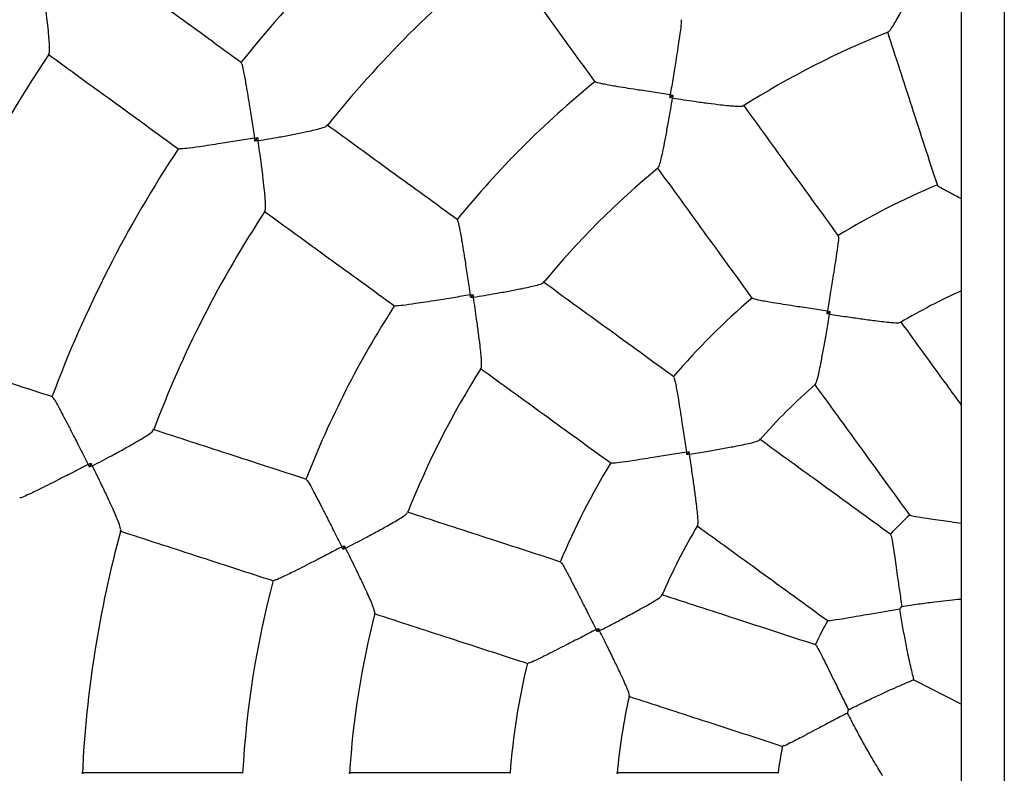
# Model space of a CAD drawing. Units: millimetres. Extents: x 1.3 to 52.4, y 2.8 to 40.5.
# Drawn here: x 5.3 to 5.5, y 13.7 to 13.8 of the extents above; entities that cross this region are included whole.
import ezdxf

# ---------------------------------------------------------------- set-up
doc = ezdxf.new("R2010")
doc.units = ezdxf.units.MM

msp = doc.modelspace()

# ---------------------------------------------------------------- linework, layer by layer
at = {"color": 7, "linetype": 'Continuous', "lineweight": 25}
for p, q in [((5.503767127198227, 15.39225737696579), (5.503767127198227, 11.90825737696579)), ((5.495767127198226, 12.11154887958792), (5.495767127198226, 15.18896587434366)), ((5.441672550439429, 13.78722202022735), (5.441081337824266, 13.78679247911934)), ((5.363813050532827, 13.77930307998378), (5.363321900472704, 13.7786270699208)), ((5.404190919910071, 13.74990206120514), (5.403761378802073, 13.74931084858999)), ((5.471081048070173, 13.74669310217693), (5.470538903887573, 13.74629921137196)), ((5.444684187657482, 13.72044449514183), (5.444290296852499, 13.71990235095921)), ((5.332589222281101, 13.71831079283968), (5.332331009413776, 13.71751609534884)), ((5.380076272520978, 13.70282621017877), (5.379850449396566, 13.70213119806645)), ((5.484186226479236, 13.69093587884348), (5.484561459978282, 13.69145234344752)), ((5.427690547204726, 13.6873235079118), (5.427483466553756, 13.68668617920144)), ((5.486812796869954, 13.67771763605009), (5.495767127198226, 13.67315517686466)), ((5.474377882549788, 13.67146594740277), (5.474575154474532, 13.67207308795792))]:
    msp.add_line(p, q, dxfattribs=at)
for radius, start, end in [(0.3800000000000014, 96.79780945511361, 263.2021905448873), (0.2300000000000003, 128.4808971337706, 141.5191920419689), (0.2099999999999991, 128.6903998079661, 141.3100351257695), (0.160000000000001, 111.5365869602026, 122.4630672911425), (0.2600000000000011, 146.1727747734446, 159.8279212888778), (0.1799999999999995, 129.1705962460437, 140.8295232110481), (0.2300000000000004, 146.4809150161817, 159.5192064236378), (0.160000000000001, 129.5374715184595, 140.4644345876962), (0.1300000000000004, 112.393847005379, 121.6062344643927), (0.2100000000000011, 146.6902659975086, 159.3097080878052), (0.1100000000000012, 114.1357999672021, 120.8603804538435), (0.1800000000000013, 147.1703166436685, 158.8296791067414), (0.1300000000000006, 130.3938568776916, 139.6062748717911), (0.1600000000000002, 147.5355236142896, 158.462534081789), (0.1100000000000009, 131.1421823273758, 138.8594393170892), (0.13, 148.3938560899923, 157.6063198889333), (0.0800000000000013, 133.1490285403632, 136.8509890762841), (0.2100000000000012, 164.6899227598596, 177.3096032324286), (0.1100000000000011, 149.140683631075, 156.8579454872728), (0.1800000000000007, 165.1705643765573, 176.8294025411477), (0.1599999999999999, 165.5368786231126, 176.4633534199648), (0.08000000000000063, 151.1494225018781, 154.8516218243472), (0.1299999999999999, 166.3938434309668, 175.6063683071125), (0.1100000000000009, 167.1396568767837, 174.8568118847301), (0.08000000000000068, 169.1483660622698, 172.8506309440156)]:
    msp.add_arc((5.540746209076771, 13.65023718995264), radius, start, end, dxfattribs=at)
for points, knots in [([(5.409277620830934, 13.81417516175704), (5.412184422099169, 13.81017429304504), (5.418100382322979, 13.80203167235076), (5.424054078244758, 13.79383711292405), (5.427082431500023, 13.7896689422547)], [0, 0, 0, 0, 0.4913490216746603, 1, 1, 1, 1]), ([(5.360815251369373, 13.7933253626068), (5.356663231725635, 13.79634198145509), (5.348472664622303, 13.80229277678414), (5.340334011135734, 13.80820585466284), (5.336321060878683, 13.81112143368735)], [0, 0, 0, 0, 0.506927004120311, 0.9999999999999999, 0.9999999999999999, 0.9999999999999999, 0.9999999999999999]), ([(5.481993428285092, 13.79910927004563), (5.482073273305102, 13.79915493198359), (5.482260572590429, 13.79926204509278), (5.482854263055155, 13.80014737734164), (5.483569028690106, 13.80132210643082), (5.484416748077544, 13.80279981519795), (5.485461156900566, 13.80469278613833), (5.4868932859063, 13.80736296630685), (5.487969645808627, 13.80941988468696), (5.488614172578446, 13.81066782791105), (5.488617218616954, 13.8106737257004)], [0, 0, 0, 0, 0.1011001332930898, 0.2371592205735122, 0.3444623101418934, 0.4547931668994569, 0.6070853748053219, 0.7636566265346397, 0.998883039385666, 1, 1, 1, 1]), ([(5.324716711015791, 13.79500551196233), (5.324758409090863, 13.79508519954817), (5.324858216466182, 13.79527593758042), (5.324842318471338, 13.7963360893648), (5.324755349204563, 13.7977080741179), (5.324599010461697, 13.79939476140761), (5.324358733531105, 13.80152778006747), (5.323979492908459, 13.80448872374643), (5.323657971112136, 13.80674646880836), (5.323453989706296, 13.80810338512465), (5.323453003613555, 13.80810994476828)], [0, 0, 0, 0, 0.09955808945993919, 0.2382995278133954, 0.346427931403794, 0.457614741601515, 0.6101225728246267, 0.7669196759772429, 0.9988732364374573, 1, 1, 1, 1]), ([(5.443193406092252, 13.80137468429289), (5.443214447422023, 13.80133778453382), (5.443267946697715, 13.80124396392435), (5.443129118655345, 13.79990507747184), (5.442854715035452, 13.79792467970823), (5.44251481755108, 13.79570011873332), (5.442145193794218, 13.79336251351889), (5.441689582058157, 13.79054336143709), (5.441340062649183, 13.78839693708178), (5.441163232370803, 13.78730944501106), (5.441162163275559, 13.78730287016081)], [0, 0, 0, 0, 0.09371000476210657, 0.2382652348584962, 0.4168682563814705, 0.5334075262465628, 0.6529407121713791, 0.8232557688840703, 0.9989314249874109, 1, 1, 1, 1]), ([(5.481846376962314, 13.7991515538187), (5.483368415416646, 13.79446720112486), (5.486484332670695, 13.78487739388887), (5.489615141612688, 13.77524175475005), (5.491216637927179, 13.7703128559081)], [0, 0, 0, 0, 0.4884720389643682, 1, 1, 1, 1]), ([(5.324565355832835, 13.79494109379985), (5.328578306089884, 13.79202551477534), (5.336716959576454, 13.78611243689665), (5.344907526679786, 13.78016164156759), (5.349059546323525, 13.7771450227193)], [0, 0, 0, 0, 0.4930729958796631, 1, 1, 1, 1]), ([(5.360765082648289, 13.79325690490072), (5.360796694089533, 13.79322802304057), (5.360877016237815, 13.79315463653991), (5.361166425158872, 13.79183841843956), (5.361527633385397, 13.7898697634376), (5.361901886880243, 13.78764390233998), (5.362281798038254, 13.78529762193572), (5.36272714125502, 13.78246614961213), (5.363060432921501, 13.78030967352222), (5.363228665432294, 13.77921708199312), (5.363229679150352, 13.77921049836812)], [0, 0, 0, 0, 0.09335098215424516, 0.2371973923381999, 0.4155040746388832, 0.532413972826117, 0.6523229747249486, 0.822948117170548, 0.998933139082524, 1, 1, 1, 1]), ([(5.441162163275559, 13.78730287016081), (5.441155579850104, 13.78730388513164), (5.440098588136635, 13.78746684220651), (5.437949970992016, 13.78779761642249), (5.435142224369617, 13.78823310685086), (5.432774133638418, 13.78860871578311), (5.430549912724982, 13.78897321369661), (5.428568929570472, 13.78932647953622), (5.42725267230021, 13.78960818616121), (5.427179975814692, 13.78968805904904), (5.427151384199099, 13.78971947315233)], [0, 0, 0, 0, 0.001068579602090313, 0.171564148806526, 0.3470582295250395, 0.463748793862874, 0.5831299531811831, 0.7617337418005318, 0.9062895927579799, 1, 1, 1, 1]), ([(5.438865261763424, 13.77366776395438), (5.438927005539044, 13.77373579474227), (5.439071958272932, 13.77389550717634), (5.439362903450697, 13.77492067917287), (5.439679671708383, 13.77625875800315), (5.440029264456342, 13.77792611036798), (5.440437595782067, 13.78004916982369), (5.440974500457639, 13.78303121528932), (5.441362556790456, 13.78532007410604), (5.441589902509778, 13.78670610836696), (5.441590976947411, 13.78671265877562)], [0, 0, 0, 0, 0.1009744235442098, 0.2370525384752349, 0.3443706342123075, 0.4547169205670547, 0.6070304262990313, 0.7636235742720164, 0.9988828831803622, 1, 1, 1, 1]), ([(5.441081337824266, 13.78679247911934), (5.441107228995222, 13.78695598210215), (5.441134161004372, 13.78712605798772), (5.441161121342539, 13.78729629117868), (5.441162163275559, 13.78730287016081)], [0, 0, 0, 0, 0.9613531175265126, 1, 1, 1, 1]), ([(5.441590976947411, 13.78671265877562), (5.441584418090653, 13.78671368167509), (5.441414705890102, 13.78674014947683), (5.441244737477907, 13.78676682985555), (5.441081337824266, 13.78679247911934)], [0, 0, 0, 0, 0.03864693720223566, 1, 1, 1, 1]), ([(5.441162163275559, 13.78730287016081), (5.44116874223439, 13.78730182808071), (5.441338974822608, 13.78727486393698), (5.441509049050365, 13.78724792146081), (5.441672550439429, 13.78722202022735)], [0, 0, 0, 0, 0.03864688247397861, 1, 1, 1, 1]), ([(5.441672550439429, 13.78722202022735), (5.4416464510691, 13.78705869186358), (5.441619302489315, 13.78688879760715), (5.441592030910408, 13.7867192127124), (5.441590976947411, 13.78671265877562)], [0, 0, 0, 0, 0.9613530627975707, 1, 1, 1, 1]), ([(5.441590976947411, 13.78671265877562), (5.441597538774961, 13.78671165643906), (5.4429859892176, 13.78649956695116), (5.44525909530333, 13.78616481477586), (5.448262392266209, 13.78575342831704), (5.450396938987931, 13.785486567872), (5.4521112230321, 13.78530125035533), (5.453485753830073, 13.78518805076359), (5.454559592170162, 13.78514768374241), (5.454756379759368, 13.78523626102005), (5.454840283235661, 13.78527402733216)], [0, 0, 0, 0, 0.001116934009669414, 0.2363377440437902, 0.3888312347582065, 0.545191279878431, 0.6526698929783079, 0.7628178019097067, 0.898873648411136, 1, 1, 1, 1]), ([(5.472715706182016, 13.76088616034459), (5.46966947917059, 13.76507893212877), (5.463714326679477, 13.77327549635118), (5.457787499862079, 13.78143307362842), (5.454892410681985, 13.78541782203405)], [0, 0, 0, 0, 0.5115279610340248, 1, 1, 1, 1]), ([(5.3639038533323, 13.77872068215366), (5.363910396943303, 13.77872176939371), (5.365274126487119, 13.77894835703534), (5.367510381785841, 13.77933638825727), (5.37045918175668, 13.77988738263926), (5.372556028277123, 13.78031029598742), (5.374230488165184, 13.7806815434477), (5.375563664037604, 13.78101718358875), (5.376580726795536, 13.78132617190315), (5.376730411185631, 13.78147818903772), (5.376792729902076, 13.78154147895524)], [0, 0, 0, 0, 0.001125547855757298, 0.2345712272818619, 0.3875952379353721, 0.5444989921450717, 0.6526974249834341, 0.763591537453322, 0.9015750945456464, 1, 1, 1, 1]), ([(5.401314456774722, 13.76390096752939), (5.397146286105367, 13.76692932078466), (5.388951726678649, 13.77288301670644), (5.380809105984374, 13.77879897693025), (5.376808237272384, 13.78170577819848)], [0, 0, 0, 0, 0.5086509783264574, 0.9999999999999999, 0.9999999999999999, 0.9999999999999999, 0.9999999999999999]), ([(5.363229679150352, 13.77921049836812), (5.363223104492161, 13.77920942801881), (5.362163957445283, 13.77903699969231), (5.360010794660859, 13.77868768418621), (5.357194600240719, 13.77823832683384), (5.35481501533345, 13.77786973029433), (5.35257900927243, 13.77753706584848), (5.350582233390582, 13.77727052669642), (5.349241002793355, 13.77713903822027), (5.349146387219769, 13.77719275135686), (5.349109150483587, 13.77721389060298)], [0, 0, 0, 0, 0.001066865425403068, 0.1718670890208927, 0.3476760259914234, 0.4647384770604494, 0.5844941696835955, 0.7628016054037505, 0.9066486233986689, 1, 1, 1, 1]), ([(5.363229679150352, 13.77921049836812), (5.363236257939244, 13.77921154158871), (5.363430856704937, 13.77924239976669), (5.363625239360313, 13.77927326154641), (5.363813050532827, 13.77930307998378)], [0, 0, 0, 0, 0.03380694048709901, 1, 1, 1, 1]), ([(5.363321900472704, 13.7786270699208), (5.363292222647818, 13.77881490336414), (5.36326150640059, 13.7790093090696), (5.363230719946184, 13.77920391919519), (5.363229679150352, 13.77921049836812)], [0, 0, 0, 0, 0.9661930595124725, 1, 1, 1, 1]), ([(5.363813050532827, 13.77930307998378), (5.363842413176608, 13.77911539355466), (5.363872803214595, 13.77892114000743), (5.363902837949794, 13.77872723740732), (5.3639038533323, 13.77872068215366)], [0, 0, 0, 0, 0.966193059523689, 0.9999999999999999, 0.9999999999999999, 0.9999999999999999, 0.9999999999999999]), ([(5.3639038533323, 13.77872068215366), (5.363897305145141, 13.77871962215502), (5.363703611570185, 13.77868826768692), (5.363509474430075, 13.77865714268329), (5.363321900472704, 13.7786270699208)], [0, 0, 0, 0, 0.03380694047608453, 1, 1, 1, 1]), ([(5.365204018118471, 13.76559102184477), (5.365244946156117, 13.76566982449925), (5.365343263051948, 13.76585912339595), (5.365322963342349, 13.76691330939922), (5.365231166855283, 13.76828091864674), (5.365069168200841, 13.76996772453337), (5.364822737862234, 13.77210341734328), (5.364436133080764, 13.77507687334197), (5.364110759368423, 13.77734711937044), (5.363904841392681, 13.77871412283334), (5.3639038533323, 13.77872068215366)], [0, 0, 0, 0, 0.09840720084958093, 0.2363927290700685, 0.3444154712768567, 0.455490639527513, 0.608310275880039, 0.7654254218254591, 0.9988744360655243, 1, 1, 1, 1]), ([(5.438712070794484, 13.7736621169882), (5.441607159974578, 13.76967736858257), (5.447533986791976, 13.76151979130534), (5.453489139283091, 13.75332322708292), (5.456535366294517, 13.74913045529874)], [0, 0, 0, 0, 0.4884720389660702, 1, 1, 1, 1]), ([(5.495767127198226, 13.76781916470092), (5.495394006736262, 13.76801023367539), (5.494144855672794, 13.7686499038007), (5.492554520893185, 13.76949695949756), (5.491364244405466, 13.77018511711361), (5.491316159406377, 13.77029540860784), (5.491296996180989, 13.77033936287221)], [0, 0, 0, 0, 0.1532649166263649, 0.5131078381192328, 0.8059597709349011, 1, 1, 1, 1]), ([(5.365052532226527, 13.76552543831098), (5.369053400938522, 13.76261863704275), (5.377196021632797, 13.75670267681894), (5.385390581059517, 13.75074898089716), (5.389558751728869, 13.7477206276419)], [0, 0, 0, 0, 0.4913490216737374, 0.9999999999999999, 0.9999999999999999, 0.9999999999999999, 0.9999999999999999]), ([(5.4012639258771, 13.76383201483032), (5.401295340023528, 13.76380342320251), (5.401375213021037, 13.76373072668591), (5.401656918374045, 13.76241446977637), (5.402007921587821, 13.76044620419664), (5.402372087016695, 13.75822548688661), (5.402742913671593, 13.75588807219252), (5.40318076706415, 13.75306610746532), (5.403511635955165, 13.75091672915803), (5.403679513898155, 13.74982781917662), (5.403680528868623, 13.74982123575385)], [0, 0, 0, 0, 0.093710004753322, 0.2382652348478922, 0.4168682563679983, 0.533407526230128, 0.652940712151796, 0.8232557688738554, 0.9989314249874505, 1, 1, 1, 1]), ([(5.472647028201111, 13.76083672955422), (5.472671263677542, 13.76079512701769), (5.472732076136734, 13.76069073655679), (5.472590901130713, 13.75933079934794), (5.472309294962649, 13.75733741026342), (5.471963116938235, 13.75511272501809), (5.471590038233848, 13.75278597747565), (5.471133904035913, 13.74998365805124), (5.47078799086691, 13.74785304542763), (5.470613937831713, 13.74677401370349), (5.470612877410103, 13.74676743968106)], [0, 0, 0, 0, 0.09646341690460121, 0.2420491968045979, 0.420938275197164, 0.5367356217633985, 0.6555217832630403, 0.8245602356366282, 0.9989311297151908, 1, 1, 1, 1]), ([(5.404270740253829, 13.74939242208198), (5.404277290661717, 13.74939349651949), (5.405663324759518, 13.74962084221283), (5.407928620504244, 13.75000490231242), (5.410912053381828, 13.75054172057621), (5.413024585369596, 13.75094753171471), (5.414712251431769, 13.75130102908934), (5.416054417889743, 13.75161811610187), (5.417087499816382, 13.75191131375774), (5.417247198159053, 13.7520561806366), (5.417315161962984, 13.75211783252344)], [0, 0, 0, 0, 0.001117298259870496, 0.2364148175525305, 0.3889580388233513, 0.5453690754450307, 0.6528827390331287, 0.7630665689526559, 0.8991667854340477, 1, 1, 1, 1]), ([(5.441852943730674, 13.7344480327349), (5.437660171946498, 13.73749425974632), (5.429463607724082, 13.74344941223744), (5.421306030446854, 13.74937623905484), (5.417321282041221, 13.75227132823493)], [0, 0, 0, 0, 0.5115279610338486, 1, 1, 1, 1]), ([(5.403680528868623, 13.74982123575385), (5.403673954015709, 13.74982016665812), (5.402618338653505, 13.74964851964351), (5.400472667463038, 13.74929914540535), (5.397667767798509, 13.74884567999253), (5.395299510134084, 13.74847112503506), (5.393071514290959, 13.74813046108933), (5.391078322205199, 13.74785427940777), (5.389739435016631, 13.74771545246368), (5.389645614470634, 13.74776895164466), (5.389608714736532, 13.74778999293718)], [0, 0, 0, 0, 0.001068579602076752, 0.1715641488027337, 0.3470582295172316, 0.4637487938583842, 0.5831299531801044, 0.7617337417983034, 0.9062895927561982, 1, 1, 1, 1]), ([(5.403680528868623, 13.74982123575385), (5.403687107850747, 13.74982227768687), (5.403857341041688, 13.74984923802514), (5.40402741692726, 13.74987617003423), (5.404190919910071, 13.74990206120514)], [0, 0, 0, 0, 0.03864688247428646, 0.9999999999999999, 0.9999999999999999, 0.9999999999999999, 0.9999999999999999]), ([(5.403761378802072, 13.74931084858999), (5.403735477568647, 13.74947434997906), (5.403708535092513, 13.74964442420681), (5.403681570948719, 13.74981465679502), (5.403680528868623, 13.74982123575385)], [0, 0, 0, 0, 0.9613531175255251, 1, 1, 1, 1]), ([(5.404270740253829, 13.74939242208198), (5.404264186317049, 13.74939136811899), (5.404094601422282, 13.74936409654012), (5.403924707165847, 13.74933694796032), (5.403761378802073, 13.74931084858999)], [0, 0, 0, 0, 0.03864693720800547, 1, 1, 1, 1]), ([(5.404190919910071, 13.74990206120514), (5.404216569173936, 13.74973866155151), (5.404243249552724, 13.74956869313932), (5.404269717354361, 13.74939898093874), (5.404270740253829, 13.74939242208198)], [0, 0, 0, 0, 0.9613530627917702, 1, 1, 1, 1]), ([(5.405709691116136, 13.73614432589717), (5.405747315569188, 13.73622798711861), (5.405835736136144, 13.73642459788715), (5.405795631934334, 13.73748910093812), (5.405683415568912, 13.73885953834226), (5.405500655564629, 13.74055332516347), (5.40523294110323, 13.74269865221314), (5.40482206478533, 13.74570065995452), (5.404483832103891, 13.7479974096467), (5.404271742590513, 13.74938586025366), (5.404270740253829, 13.74939242208198)], [0, 0, 0, 0, 0.1008107927033475, 0.2369136750904372, 0.3442513036986546, 0.4546176740828212, 0.6069589022594071, 0.7635805516108594, 0.9988826798547215, 1, 1, 1, 1]), ([(5.470612877410103, 13.74676743968106), (5.470606297452204, 13.74676846264517), (5.469557968889323, 13.746931442791), (5.467425548732425, 13.74726080824858), (5.464633740150996, 13.74769065911662), (5.462275054845733, 13.74805956191123), (5.460048796668001, 13.74841811224511), (5.458053170673284, 13.74876851746067), (5.456716166586477, 13.74905449748797), (5.456635677570939, 13.74914459184782), (5.456603600433049, 13.74918049698574)], [0, 0, 0, 0, 0.001068874962187502, 0.1702947299000039, 0.3444770738273243, 0.4604230928966578, 0.5790598827764694, 0.7579497439884535, 0.9035361609717196, 1, 1, 1, 1]), ([(5.468341796967632, 13.73311305682812), (5.468400694700604, 13.73317722633372), (5.468560765185712, 13.73335162428372), (5.468873343778126, 13.73454653033428), (5.469218390987388, 13.73612545167156), (5.469578345906166, 13.73796446147293), (5.469999516648376, 13.74027864639215), (5.470491393747786, 13.74312095103368), (5.470830277700261, 13.74515100363569), (5.471005318345521, 13.74621926555922), (5.471006391372921, 13.74622581417718)], [0, 0, 0, 0, 0.0956565133824375, 0.2599723916078418, 0.3735054915898511, 0.4902029463760391, 0.651794378295881, 0.8179455454357479, 0.9988839768172342, 1, 1, 1, 1]), ([(5.470538903887573, 13.74629921137196), (5.470562504915264, 13.74644866553591), (5.470587143579681, 13.74660469056327), (5.47061183744849, 13.7467608626254), (5.470612877410103, 13.74676743968106)], [0, 0, 0, 0, 0.9578858371253272, 0.9999999999999999, 0.9999999999999999, 0.9999999999999999, 0.9999999999999999]), ([(5.471006391372921, 13.74622581417718), (5.470999835152289, 13.74622684067259), (5.47084415771586, 13.74625121480251), (5.470688247795981, 13.74627572929046), (5.470538903887573, 13.74629921137196)], [0, 0, 0, 0, 0.0421141353699678, 1, 1, 1, 1]), ([(5.470612877410103, 13.74676743968106), (5.47061945392756, 13.74676639632136), (5.470775613210034, 13.74674162176503), (5.470931615595028, 13.74671684014233), (5.471081048070173, 13.74669310217693)], [0, 0, 0, 0, 0.0421141628753596, 1, 1, 1, 1]), ([(5.471081048070173, 13.74669310217693), (5.471057231051104, 13.74654381131742), (5.4710323668998, 13.74638795677878), (5.471007441101369, 13.74623236671806), (5.471006391372921, 13.74622581417718)], [0, 0, 0, 0, 0.9578858646301761, 1, 1, 1, 1]), ([(5.471006391372921, 13.74622581417718), (5.471012951061607, 13.74622481105278), (5.472083018927836, 13.74606117353335), (5.474093037194311, 13.7457599534727), (5.476949200621783, 13.74534908462797), (5.479268485204644, 13.74503567969583), (5.481151223646435, 13.7448067011347), (5.482763571935995, 13.74464591083851), (5.484005087260367, 13.74457340031184), (5.484220290019927, 13.74467151746447), (5.484299236970284, 13.74470751165894)], [0, 0, 0, 0, 0.001116532681207222, 0.182137567944818, 0.343997048630944, 0.5100273428290852, 0.6238050077321993, 0.7403606193746872, 0.904751512781632, 1, 1, 1, 1]), ([(5.495767127198226, 13.72915860121671), (5.49483447079055, 13.73044229263425), (5.491020915121715, 13.73569120170954), (5.487228094440249, 13.7409115715231), (5.484362859145995, 13.74485522958001)], [0, 0, 0, 0, 0.2445634700704984, 0.9999999999999999, 0.9999999999999999, 0.9999999999999999, 0.9999999999999999]), ([(5.32540502222173, 13.7307204052144), (5.320524030394081, 13.73230633559636), (5.310895441291579, 13.73543485384269), (5.301327880305727, 13.73854354285191), (5.296610374347186, 13.74007635345493)], [0, 0, 0, 0, 0.5069270041215859, 1, 1, 1, 1]), ([(5.405565576995368, 13.73609098834743), (5.409550325401001, 13.73319589916734), (5.417707902678232, 13.72726907234994), (5.42590446690065, 13.72131391985883), (5.430097238684825, 13.7182676928474)], [0, 0, 0, 0, 0.4884720389662469, 0.9999999999999999, 0.9999999999999999, 0.9999999999999999, 0.9999999999999999]), ([(5.441802902043677, 13.73437979859637), (5.441838807242259, 13.73434772140699), (5.44192890175432, 13.73426723226226), (5.442214880053725, 13.73293022964197), (5.442563047776085, 13.73094738287196), (5.442921278458108, 13.72872460658002), (5.443285464057464, 13.72639645050812), (5.443717618981915, 13.72359033313994), (5.444047031517858, 13.72145710707285), (5.444214936384566, 13.7203771015745), (5.444215959348335, 13.72037052161933)], [0, 0, 0, 0, 0.09646341690741868, 0.2420491968081787, 0.4209382752012397, 0.5367356217690619, 0.6555217832703617, 0.824560235640372, 0.9989311297149546, 1, 1, 1, 1]), ([(5.468182519258495, 13.73309952453416), (5.471049180909075, 13.72915390326619), (5.476993437442188, 13.72097233604337), (5.482970174487114, 13.71274606323132), (5.486064585914558, 13.70848697128809)], [0, 0, 0, 0, 0.4822573915865053, 1, 1, 1, 1]), ([(5.325378463527206, 13.73063979507955), (5.32541745278001, 13.7306220952708), (5.325516521358405, 13.73057712146997), (5.326198499359991, 13.72941475594363), (5.327150376649231, 13.72765407325611), (5.328194141780601, 13.72565280424496), (5.329280499281487, 13.72353875798161), (5.330579018916773, 13.72098348639991), (5.331562385888231, 13.71903554855172), (5.332060013863773, 13.71804841896297), (5.332063012418942, 13.71804247081962)], [0, 0, 0, 0, 0.09335098216005358, 0.2371973923447402, 0.4155040746508731, 0.5324139728384634, 0.6523229747377736, 0.8229481171772473, 0.9989331390823896, 0.9999999999999999, 0.9999999999999999, 0.9999999999999999, 0.9999999999999999]), ([(5.332855551702223, 13.71778495919644), (5.332861439070452, 13.71778801531019), (5.334088403507317, 13.71842492856857), (5.336095300384179, 13.71948500905616), (5.338729509363889, 13.72092026523853), (5.340593040954608, 13.72197044069953), (5.342070826634987, 13.72284095523482), (5.343235028194417, 13.72357213949987), (5.344106784648589, 13.72418025729668), (5.34420216651124, 13.72437107190864), (5.344241870828272, 13.72445050172514)], [0, 0, 0, 0, 0.001125578468188314, 0.2345776071026208, 0.3876057796807738, 0.5445138013359747, 0.652715176939131, 0.7636123054905344, 0.9015996154388461, 1, 1, 1, 1]), ([(5.373014693555378, 13.71525108526692), (5.368114715058406, 13.71684318479171), (5.358481432698288, 13.71997322796988), (5.348909207980075, 13.7230834323176), (5.344205904729546, 13.72461162818105)], [0, 0, 0, 0, 0.5086509783267956, 1, 1, 1, 1]), ([(5.444757584852292, 13.71997700765646), (5.444764133469445, 13.71997808068374), (5.445832395260259, 13.72015312131045), (5.447837118866902, 13.72048777385751), (5.450680455016045, 13.72097961721557), (5.452983080218751, 13.72139825037892), (5.45484441035125, 13.7217622753568), (5.456427606017171, 13.72210760422535), (5.457631382327399, 13.72242251172218), (5.457805783607675, 13.7225824981818), (5.457869889001205, 13.72264130506062)], [0, 0, 0, 0, 0.001116200474779838, 0.1820833757937038, 0.3438946977660037, 0.5098755922911157, 0.6236194044598042, 0.7401403368340138, 0.9044823183450833, 1, 1, 1, 1]), ([(5.482496427741319, 13.70491881311486), (5.478237335798099, 13.7080132245423), (5.470011062986052, 13.71398996158722), (5.461829495763233, 13.71993421812034), (5.457883874495257, 13.72280087977092)], [0, 0, 0, 0, 0.5177426084122759, 1, 1, 1, 1]), ([(5.444215959348335, 13.72037052161933), (5.444209385323203, 13.7203694611972), (5.443162001977458, 13.72020051318524), (5.441032170368006, 13.71985480428234), (5.438244171401124, 13.71940090045472), (5.435886931138867, 13.71902287401769), (5.433658835645475, 13.71867592403838), (5.431652601372586, 13.71839249685519), (5.430292662235027, 13.71825132303931), (5.430188271944021, 13.71831213539367), (5.430146669475206, 13.71833637082832)], [0, 0, 0, 0, 0.00106887496241965, 0.1702947299001182, 0.3444770738273175, 0.4604230928963031, 0.5790598827757844, 0.7579497439885474, 0.9035361609719585, 1, 1, 1, 1]), ([(5.444215959348335, 13.72037052161933), (5.444222536403998, 13.72037156158095), (5.44437870846613, 13.72039625544979), (5.444534733493516, 13.72042089411417), (5.444684187657482, 13.72044449514183)], [0, 0, 0, 0, 0.04211416287987239, 1, 1, 1, 1]), ([(5.444290296852499, 13.71990235095921), (5.444266558887056, 13.72005178343437), (5.444241777264318, 13.72020778581937), (5.444217002708034, 13.72036394510187), (5.444215959348335, 13.72037052161933)], [0, 0, 0, 0, 0.957885837119925, 1, 1, 1, 1]), ([(5.444757584852292, 13.71997700765646), (5.444751032311411, 13.71997595792801), (5.444595442250681, 13.71995103212956), (5.44443958771202, 13.71992616797827), (5.444290296852499, 13.71990235095921)], [0, 0, 0, 0, 0.04211413537128008, 1, 1, 1, 1]), ([(5.444684187657482, 13.72044449514183), (5.444707669739031, 13.72029515123342), (5.444732184227047, 13.72013924131354), (5.444756558356888, 13.71998356387709), (5.444757584852292, 13.71997700765646)], [0, 0, 0, 0, 0.9578858646279215, 1, 1, 1, 1]), ([(5.446275593838884, 13.70668308454691), (5.446311723171009, 13.70676222676328), (5.446410001495944, 13.70697750792127), (5.446338027211146, 13.70821022675191), (5.446178280482106, 13.70981846357883), (5.445952330749472, 13.71167870634677), (5.445637766167069, 13.71400977284912), (5.445227248428249, 13.71686496454499), (5.444922225518892, 13.71890037996919), (5.444758587976829, 13.71997044796696), (5.444757584852292, 13.71997700765646)], [0, 0, 0, 0, 0.0955352414734587, 0.2598731543606474, 0.3734214790636405, 0.4901345829089201, 0.6517476841479689, 0.8179211320649616, 0.9988838271590477, 1, 1, 1, 1]), ([(5.332063012418942, 13.71804247081962), (5.332057090303553, 13.71803942117582), (5.331103064886224, 13.71754813765506), (5.329163229817182, 13.71655055497484), (5.326623728821185, 13.71525293880153), (5.324474511683884, 13.71416705048479), (5.322450742516237, 13.71315970392354), (5.320634060929868, 13.71228917244462), (5.319399107004201, 13.71174965642462), (5.319292523974363, 13.71177150283301), (5.319250577347471, 13.71178010066649)], [0, 0, 0, 0, 0.001066865425540888, 0.171867089020241, 0.3476760259899817, 0.4647384770561863, 0.5844941696767965, 0.7628016054034584, 0.9066486233978246, 1, 1, 1, 1]), ([(5.332063012418942, 13.71804247081962), (5.332068946846095, 13.71804549593893), (5.332244485568813, 13.71813497813597), (5.332419817645498, 13.71822439697654), (5.332589222281101, 13.71831079283968)], [0, 0, 0, 0, 0.0338069404894845, 1, 1, 1, 1]), ([(5.332331009413776, 13.71751609534884), (5.33224474039891, 13.71768556461686), (5.332155452845022, 13.71786096358745), (5.332066035350847, 13.71803653527793), (5.332063012418942, 13.71804247081962)], [0, 0, 0, 0, 0.9661930595104061, 1, 1, 1, 1]), ([(5.332589222281101, 13.71831079283968), (5.332675146111036, 13.71814136599419), (5.332764076402026, 13.71796601093049), (5.332852560331293, 13.7177908798427), (5.332855551702223, 13.71778495919644)], [0, 0, 0, 0, 0.9661930595244368, 1, 1, 1, 1]), ([(5.332855551702223, 13.71778495919644), (5.332849651563749, 13.71778192757672), (5.332675127090653, 13.71769225309908), (5.332500109853557, 13.71760265978606), (5.332331009413776, 13.71751609534884)], [0, 0, 0, 0, 0.03380694047538904, 0.9999999999999999, 0.9999999999999999, 0.9999999999999999, 0.9999999999999999]), ([(5.338149370602606, 13.70569962803636), (5.338163947819742, 13.70578723290951), (5.338198961784929, 13.70599765674763), (5.337853885740509, 13.70699400711201), (5.337343965881374, 13.70826631710685), (5.336668644787296, 13.70982050368646), (5.33577431006459, 13.71177551738416), (5.334487778690518, 13.71448397453908), (5.333476785278515, 13.7165425608421), (5.332858518344932, 13.71777902623956), (5.332855551702223, 13.71778495919644)], [0, 0, 0, 0, 0.09842139884186223, 0.2364047541099286, 0.3444257952075414, 0.4554992142803637, 0.6083164440804074, 0.7654291158291041, 0.9988744537905891, 1, 1, 1, 1]), ([(5.372987943371744, 13.71516989244707), (5.373026655299321, 13.7151524076982), (5.37312508349318, 13.71510795131594), (5.373799746958942, 13.7139431683463), (5.374741798366317, 13.71217970249886), (5.375774379659032, 13.71018020813638), (5.376849357629008, 13.70807178639858), (5.378137816008929, 13.70552324259541), (5.379116685449291, 13.70358130646152), (5.379612838549402, 13.70259756866505), (5.379615838233192, 13.70259162110104)], [0, 0, 0, 0, 0.09371000477605224, 0.2382652348749468, 0.4168682563998772, 0.5334075262732147, 0.6529407122066918, 0.8232557689026754, 0.9989314249875408, 1, 1, 1, 1]), ([(5.380309673329095, 13.70236618041244), (5.38031557111775, 13.70236922645059), (5.381563514195148, 13.7030137531445), (5.383599257654102, 13.70407903100953), (5.386270784073674, 13.70551150658442), (5.388154521536586, 13.70655026538234), (5.389650343423874, 13.70740797567487), (5.390828861446249, 13.70812430755186), (5.391721013304219, 13.70872257922527), (5.391828139254231, 13.70890979019355), (5.391873764848302, 13.7089895244843)], [0, 0, 0, 0, 0.001117146135515751, 0.2363826287808475, 0.3889050807230292, 0.5452948213985013, 0.6527938466004257, 0.7629626745806669, 0.8990443605091275, 1, 1, 1, 1]), ([(5.420670543121303, 13.69976676110224), (5.415741644279367, 13.70136825741673), (5.406106005140557, 13.70449906635872), (5.396516197904573, 13.70761498361277), (5.391831845210722, 13.7091370220671)], [0, 0, 0, 0, 0.5115279610340948, 1, 1, 1, 1]), ([(5.495767127198226, 13.7069841650341), (5.495093909311477, 13.70708197852265), (5.493727648255044, 13.70728048596406), (5.491764820937053, 13.70755713238608), (5.489559315450357, 13.70787128183783), (5.487571117627062, 13.70817374791394), (5.486240254535939, 13.70842157498018), (5.486165070089021, 13.70850556617129), (5.486135303055974, 13.70853881997129)], [0, 0, 0, 0, 0.1447961766480767, 0.2938563890953734, 0.4464097410047967, 0.6804797688543187, 0.8734955210857717, 1, 1, 1, 1]), ([(5.33802556484205, 13.70559049785515), (5.342728868092578, 13.7040623019917), (5.352301092810789, 13.70095209764398), (5.361934375170906, 13.6978220544658), (5.366834353667876, 13.69622995494102)], [0, 0, 0, 0, 0.4913490216731775, 0.9999999999999999, 0.9999999999999999, 0.9999999999999999, 0.9999999999999999]), ([(5.446128169449406, 13.70662053988343), (5.450073790717383, 13.70375387823284), (5.458255357940203, 13.69780962169972), (5.466481630752254, 13.6918328846548), (5.470740722695476, 13.68873847322736)], [0, 0, 0, 0, 0.4822573915876547, 0.9999999999999999, 0.9999999999999999, 0.9999999999999999, 0.9999999999999999]), ([(5.482444579058128, 13.70484809597345), (5.482477834958327, 13.70481832294839), (5.482561831454015, 13.70474312336709), (5.482809598071412, 13.7034124327409), (5.483110401899069, 13.70143612022462), (5.483423553705659, 13.69923601867316), (5.483738844537006, 13.69700860828527), (5.484114732265937, 13.69438713944932), (5.484411193619362, 13.69243952444654), (5.484561459978282, 13.69145234344752)], [0, 0, 0, 0, 0.0997656075256074, 0.2519842004760092, 0.4365795502300542, 0.5539864394038354, 0.6744436886991353, 0.8349863786384739, 1, 1, 1, 1]), ([(5.379615838233192, 13.70259162110104), (5.379609915545236, 13.70258857258929), (5.378659007521317, 13.70209912349046), (5.376726315530535, 13.70110379998346), (5.374198825946226, 13.6998057670837), (5.372062222909381, 13.6987177122853), (5.370048543892966, 13.69770523304085), (5.368238250404583, 13.6968266384253), (5.36700779290418, 13.69628086726059), (5.366902032106386, 13.69630275586212), (5.366860436256822, 13.69631136467555)], [0, 0, 0, 0, 0.00106857960196697, 0.1715641487838871, 0.3470582294786924, 0.4637487938273661, 0.5831299531569533, 0.7617337417791349, 0.9062895927398577, 1, 1, 1, 1]), ([(5.379615838233192, 13.70259162110104), (5.379621773241998, 13.70259464505551), (5.379775343424789, 13.70267289080999), (5.379928772755541, 13.70275106101167), (5.380076272520978, 13.70282621017877)], [0, 0, 0, 0, 0.03864688247083811, 1, 1, 1, 1]), ([(5.379850449396566, 13.70213119806645), (5.379775291151804, 13.70227869320658), (5.379697111507518, 13.70243211772608), (5.379618862320333, 13.70258568615983), (5.379615838233192, 13.70259162110104)], [0, 0, 0, 0, 0.961353117529265, 1, 1, 1, 1]), ([(5.380309673329095, 13.70236618041244), (5.380303765857293, 13.70236315275622), (5.380150908419432, 13.70228481132887), (5.379997718752275, 13.7022064912827), (5.379850449396566, 13.70213119806645)], [0, 0, 0, 0, 0.03864693720743819, 1, 1, 1, 1]), ([(5.380076272520978, 13.70282621017877), (5.380151159690325, 13.70267873393182), (5.380229057366262, 13.70252532905628), (5.380306673695685, 13.70237210216258), (5.380309673329095, 13.70236618041244)], [0, 0, 0, 0, 0.9613530627919786, 1, 1, 1, 1]), ([(5.385772153536009, 13.69020991017427), (5.385782148955533, 13.69030136557345), (5.3858055925287, 13.69051586795996), (5.385438290038532, 13.6915166151714), (5.38490804009113, 13.69278536604438), (5.384210826319704, 13.69433975951654), (5.383293268477435, 13.69629736489487), (5.381974831749684, 13.6990254739551), (5.380943418270467, 13.70110529374887), (5.380312654324393, 13.70236024948192), (5.380309673329095, 13.70236618041244)], [0, 0, 0, 0, 0.1011240307305103, 0.2371795008510848, 0.3444797377437088, 0.454807661331666, 0.6070958205149045, 0.7636629097622607, 0.9988830690799981, 1, 1, 1, 1]), ([(5.4206440361572, 13.69968640284845), (5.420688096426937, 13.699666990945), (5.420798653913314, 13.69961828195471), (5.421483791969715, 13.69843508905483), (5.422427652500055, 13.69665687945642), (5.423455225773477, 13.69465359294825), (5.424521026652697, 13.69255192448442), (5.425799168364398, 13.6900166914918), (5.426771661411229, 13.68808966701211), (5.427265088481476, 13.68711440620245), (5.427268094695803, 13.68710846440639)], [0, 0, 0, 0, 0.09646341691643776, 0.2420491968195083, 0.4209382752160479, 0.5367356217891772, 0.6555217832960998, 0.8245602356540288, 0.9989311297152061, 0.9999999999999999, 0.9999999999999999, 0.9999999999999999, 0.9999999999999999]), ([(5.427904813662808, 13.68690158187305), (5.427910710184156, 13.68690462601663), (5.428872596992666, 13.68740121059326), (5.430675789358726, 13.68833897784406), (5.433227973779661, 13.68968538744321), (5.435288538986084, 13.69079508294605), (5.436946270511957, 13.69171647021493), (5.438345301087559, 13.69253414649901), (5.439393110277166, 13.69320582993449), (5.439509535249639, 13.69341196844088), (5.439552372438601, 13.69348781466152)], [0, 0, 0, 0, 0.001116033435871665, 0.1820561270737189, 0.3438432340296765, 0.5097992895631548, 0.6235260800052113, 0.7400295750576017, 0.9043469628410558, 1, 1, 1, 1]), ([(5.468449824127789, 13.68424233163139), (5.463442961263029, 13.68586915999249), (5.453772397582518, 13.68901131660596), (5.444154388474094, 13.69213639720383), (5.439516032489193, 13.69364349042147)], [0, 0, 0, 0, 0.517742608411659, 1, 1, 1, 1]), ([(5.484561459978282, 13.69145234344752), (5.485602206034695, 13.69160956303658), (5.487683344930364, 13.69192394885618), (5.49051454524681, 13.69229194096027), (5.492957137752004, 13.69257324019155), (5.494728625369503, 13.69275822293327), (5.49552638446831, 13.69282806122876), (5.495767127198226, 13.69284913659091)], [0, 0, 0, 0, 0.2565070003961916, 0.5129269452874324, 0.7133454197470036, 0.9134951813187676, 1, 1, 1, 1]), ([(5.484186226479236, 13.69093587884348), (5.483226744574321, 13.69077804225499), (5.481283099418628, 13.69045830894992), (5.478688515168997, 13.69000837638339), (5.476447894751679, 13.68961563459965), (5.47425528295809, 13.68923283929865), (5.472270152373285, 13.68890612638417), (5.470928024174883, 13.68873056189886), (5.470830548963806, 13.68878720923529), (5.470791956569393, 13.68880963705387)], [0, 0, 0, 0, 0.1607106934631039, 0.3255554473907122, 0.4431097023529744, 0.5634187729712494, 0.7480148317183732, 0.9002340093091958, 1, 1, 1, 1]), ([(5.486812796869954, 13.67771763605009), (5.48671101451243, 13.67814485824698), (5.486521929185504, 13.67893852672483), (5.486149774902422, 13.68058301684715), (5.485724879996748, 13.6825483463305), (5.485233419884788, 13.6849842214451), (5.484690278778189, 13.6878890980226), (5.484356783944641, 13.68990493182561), (5.484186226479236, 13.69093587884348)], [0, 0, 0, 0, 0.1546393724994055, 0.2872800062439673, 0.420144176980578, 0.6103271839075821, 0.8007117317428245, 1, 1, 1, 1]), ([(5.385651505323223, 13.6901158917412), (5.390335858017075, 13.68859385328686), (5.399925665253059, 13.68547793603282), (5.40956130439187, 13.68234712709083), (5.414490203233808, 13.68074563077634)], [0, 0, 0, 0, 0.4884720389658452, 1, 1, 1, 1]), ([(5.427268094695803, 13.68710846440639), (5.427262170114823, 13.68710542439953), (5.426318257165732, 13.68662108603829), (5.424399496861018, 13.68563414317115), (5.421888216272758, 13.68434091591699), (5.419763164154212, 13.68325296410988), (5.417751332856069, 13.68223447569865), (5.415930874493865, 13.68134495994416), (5.414681120623566, 13.6807904513618), (5.414563047506096, 13.68081602897371), (5.414515992045859, 13.68082622237188)], [0, 0, 0, 0, 0.001068874962167497, 0.1702947298958418, 0.3444770738187804, 0.4604230928898103, 0.5790598827714117, 0.7579497439852936, 0.9035361609697079, 1, 1, 1, 1]), ([(5.427268094695803, 13.68710846440639), (5.427274028481632, 13.68711148589064), (5.42741492611383, 13.68718323097681), (5.427555700966821, 13.68725487812412), (5.427690547204726, 13.6873235079118)], [0, 0, 0, 0, 0.0421141628703099, 1, 1, 1, 1]), ([(5.427483466553756, 13.68668617920144), (5.427414713232685, 13.68682096249594), (5.427342937120744, 13.68696167163817), (5.427271119245497, 13.68710253218249), (5.427268094695803, 13.68710846440639)], [0, 0, 0, 0, 0.9578858371298564, 0.9999999999999999, 0.9999999999999999, 0.9999999999999999, 0.9999999999999999]), ([(5.427904813662808, 13.68690158187305), (5.427898906210037, 13.68689855867547), (5.42775863376425, 13.68682677285943), (5.427618090734922, 13.68675496394527), (5.427483466553756, 13.68668617920144)], [0, 0, 0, 0, 0.04211413537282123, 0.9999999999999999, 0.9999999999999999, 0.9999999999999999, 0.9999999999999999]), ([(5.427690547204726, 13.6873235079118), (5.4277590297971, 13.68718872977678), (5.427830523275502, 13.68704802602491), (5.427901811424069, 13.68690750000488), (5.427904813662808, 13.68690158187305)], [0, 0, 0, 0, 0.9578858646271586, 1, 1, 1, 1]), ([(5.433456525588287, 13.67472840732616), (5.433466373489615, 13.67481462648147), (5.433493212536959, 13.67504960446457), (5.433044009445341, 13.67619914084326), (5.432395145042075, 13.67767924013403), (5.431605398024779, 13.67937862951462), (5.43058589363006, 13.68149839393254), (5.429313164214141, 13.68408698745517), (5.428394092493777, 13.68592852485877), (5.427907794746469, 13.68689565322014), (5.427904813662808, 13.68690158187305)], [0, 0, 0, 0, 0.0952759462340923, 0.2596609721081737, 0.3732418492547666, 0.4899884128339561, 0.6516478458997769, 0.817868933020167, 0.9988835071704265, 1, 1, 1, 1]), ([(5.468422365898267, 13.68415905350899), (5.468463194509576, 13.68414101431782), (5.468566317872748, 13.68409545161063), (5.469213163946512, 13.68290645371479), (5.470109959540681, 13.68111982231262), (5.471087653375702, 13.67912417062559), (5.472075820438701, 13.67710320768678), (5.473243389333189, 13.67472619836434), (5.474127186969506, 13.67296551802117), (5.474575154474532, 13.67207308795792)], [0, 0, 0, 0, 0.09976560753122977, 0.2519842004824989, 0.4365795502375051, 0.5539864394144287, 0.6744436887130273, 0.8349863786457542, 1, 1, 1, 1]), ([(5.474575154474532, 13.67207308795792), (5.475517016185825, 13.6725445293533), (5.477400419951457, 13.67348725214232), (5.47997048112126, 13.6747078341493), (5.482233314046018, 13.67574310674076), (5.484369241640639, 13.67668816797264), (5.485942916881779, 13.67735638249148), (5.48663536149725, 13.67764394869013), (5.486812796869954, 13.67771763605009)], [0, 0, 0, 0, 0.2009325626674031, 0.401796931150332, 0.5587930272283338, 0.7155786293662735, 0.9271184860478647, 1, 1, 1, 1]), ([(5.433335692601697, 13.67462236009556), (5.437974048586597, 13.67311526687793), (5.447592057695021, 13.66999018628005), (5.457262621375533, 13.66684802966658), (5.462269484240294, 13.66522120130548)], [0, 0, 0, 0, 0.4822573915881971, 1, 1, 1, 1]), ([(5.474377882549788, 13.67146594740277), (5.473514135220079, 13.67101933967239), (5.471764421854432, 13.67011463584503), (5.469435862406207, 13.66888495391928), (5.467426269643331, 13.66781904449975), (5.465459262162647, 13.666777430228), (5.463672250627067, 13.66585326869493), (5.462450063267783, 13.66527155652519), (5.462339853843447, 13.66529530984687), (5.46229621971816, 13.66530471426414)], [0, 0, 0, 0, 0.1607106934539726, 0.3255554473716016, 0.4431097023382625, 0.5634187729611153, 0.7480148317090843, 0.9002340093010517, 1, 1, 1, 1]), ([(5.480960561094328, 13.65970630634779), (5.480731741400752, 13.66008116632383), (5.480306653520885, 13.66077755932207), (5.479444538370013, 13.66222656037088), (5.478433119091329, 13.66396440003602), (5.477212985942765, 13.66612918540998), (5.475798771825054, 13.66872404737577), (5.47485867248749, 13.67053816367879), (5.474377882549788, 13.67146594740277)], [0, 0, 0, 0, 0.1546393724991944, 0.2872800062435591, 0.4201441769799636, 0.6103271839066735, 0.8007117317416195, 1, 1, 1, 1]), ([(5.361133659729471, 13.66023718995265), (5.355981517440338, 13.66023718995265), (5.345852484943251, 13.66023718995265), (5.335787652250129, 13.66023718995265), (5.330842306553045, 13.66023718995265)], [0, 0, 0, 0, 0.5086509783254202, 1, 1, 1, 1]), ([(5.411241985312018, 13.66023718995265), (5.406059434372635, 13.66023718995265), (5.395927923811781, 13.66023718995265), (5.385844603765416, 13.66023718995265), (5.380919183862817, 13.66023718995265)], [0, 0, 0, 0, 0.511527961033668, 1, 1, 1, 1]), ([(5.461480094391607, 13.66023718995265), (5.456215567227352, 13.66023718995265), (5.446047334830201, 13.66023718995265), (5.435934361580311, 13.66023718995265), (5.431057305479635, 13.66023718995265)], [0, 0, 0, 0, 0.5177426084134643, 0.9999999999999999, 0.9999999999999999, 0.9999999999999999, 0.9999999999999999])]:
    msp.add_open_spline(points, degree=3, knots=knots, dxfattribs=at)

doc.saveas('drawing.dxf')
